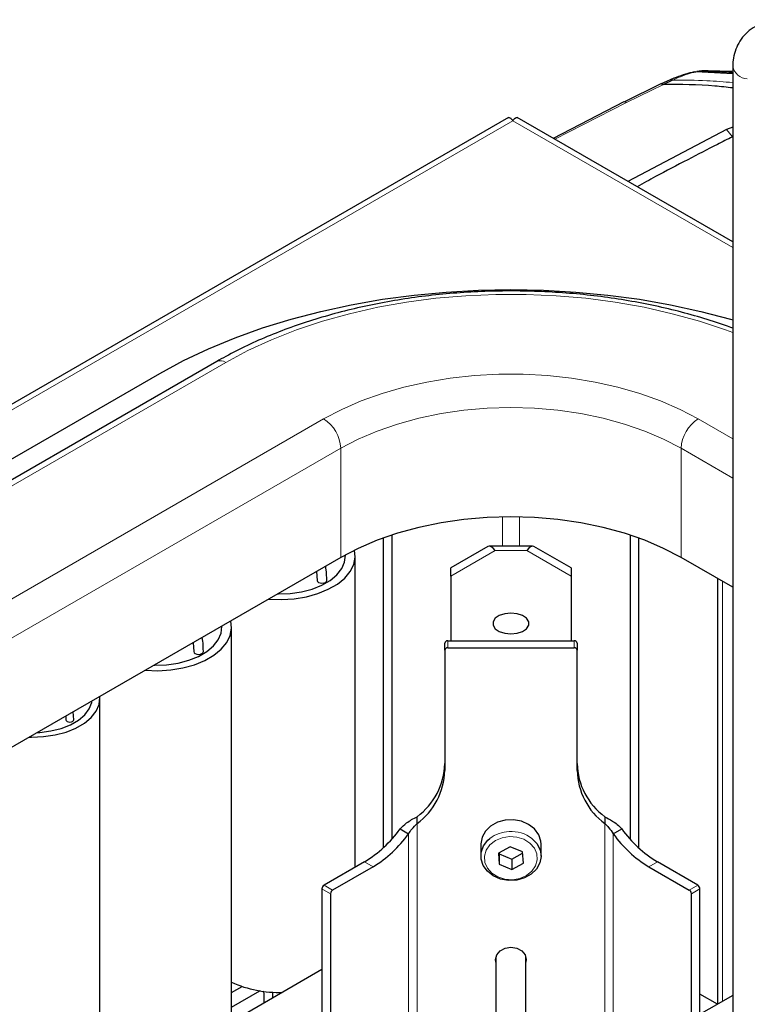
# Model space of a CAD drawing. Units: millimetres. Extents: x 0 to 420, y 0 to 297.
# Drawn here: x 97 to 109, y 185 to 202 of the extents above; entities that cross this region are included whole.
import ezdxf

# ---------------------------------------------------------------- set-up
doc = ezdxf.new("R2010")
doc.units = ezdxf.units.MM

msp = doc.modelspace()

# ---------------------------------------------------------------- linework, layer by layer
at = {"color": 7, "linetype": 'Continuous', "lineweight": 25}
for p, q in [((108.1537, 200.7285), (108.1783, 200.7302)), ((108.7904, 200.6968), (108.1783, 200.7303)), ((108.7904, 200.7382), (108.3678, 200.7471)), ((108.3849, 200.7481), (108.3687, 200.7476)), ((108.7904, 200.8233), (108.7904, 178.3705)), ((107.7512, 200.596), (107.5997, 200.5302)), ((107.7905, 200.5902), (107.6385, 200.5198)), ((107.7964, 200.593), (107.7905, 200.5902)), ((107.5992, 200.53), (106.9814, 200.2277)), ((106.9838, 200.2292), (105.8095, 199.6243)), ((105.066, 199.9706), (90.4219, 191.5167)), ((108.7904, 197.9034), (105.2096, 199.9706)), ((108.6872, 199.7721), (107.0481, 198.9092)), ((108.689, 199.773), (108.6872, 199.7721)), ((108.7904, 199.8126), (108.689, 199.773)), ((100.2184, 195.9136), (90.4219, 190.2582)), ((90.4219, 190.6057), (99.2723, 195.7149)), ((102.9846, 192.978), (102.9846, 187.8274)), ((103.1261, 193.0268), (103.1261, 187.9722)), ((107.0859, 193.0268), (107.0859, 187.9721)), ((107.2273, 192.978), (107.2273, 187.8273)), ((104.7245, 192.8369), (104.1059, 192.4799)), ((105.4659, 192.8427), (104.746, 192.8427)), ((106.1059, 192.4799), (105.4874, 192.8369)), ((102.2775, 192.6532), (90.4219, 185.8091)), ((102.5164, 187.5031), (102.5164, 192.6776)), ((108.7904, 192.159), (107.9344, 192.6532)), ((101.8765, 192.4216), (101.8864, 192.2735)), ((104.1059, 192.3446), (104.1059, 192.4799)), ((106.1059, 192.4799), (106.1059, 192.3446)), ((104.1059, 192.3446), (104.1059, 191.2684)), ((106.1059, 192.3446), (106.1059, 191.2684)), ((108.5383, 192.3045), (108.5383, 185.2274)), ((100.4658, 184.9614), (100.4658, 191.4938)), ((99.8259, 191.2378), (99.8358, 191.0897)), ((104.0559, 191.2684), (106.1559, 191.2684)), ((104.1059, 191.2684), (106.1059, 191.2684)), ((104.0059, 191.1121), (104.0059, 191.2275)), ((104.0059, 191.1121), (104.0059, 189.1116)), ((104.0559, 191.1529), (106.1559, 191.1529)), ((106.2059, 191.2275), (106.2059, 191.1121)), ((106.2059, 189.1116), (106.2059, 191.1121)), ((98.2777, 183.7777), (98.2777, 190.31)), ((97.8436, 189.9558), (97.8313, 190.0864)), ((97.7098, 190.0163), (97.7136, 189.9559)), ((103.5466, 188.2295), (103.5466, 188.3449)), ((106.6652, 188.3449), (106.6652, 188.2295)), ((103.2638, 188.1418), (103.4052, 188.0602)), ((106.8066, 188.0602), (106.9481, 188.1418)), ((104.6059, 187.8867), (104.6059, 187.6905)), ((105.093, 187.8441), (104.8998, 187.7408)), ((105.2992, 187.7591), (105.093, 187.8441)), ((105.6059, 187.6905), (105.6059, 187.8867)), ((104.8998, 187.7408), (104.9127, 187.5526)), ((104.9112, 187.747), (104.9127, 187.7258)), ((104.9127, 187.7258), (104.9127, 187.5526)), ((104.9127, 187.7258), (105.1188, 187.6407)), ((105.1188, 187.6407), (105.3006, 187.7379)), ((105.1188, 187.6407), (105.1188, 187.4676)), ((105.3121, 187.5708), (105.2992, 187.7591)), ((102.6734, 187.5938), (102.0021, 187.2062)), ((102.8148, 187.5121), (102.1435, 187.1246)), ((104.9127, 187.5526), (105.1188, 187.4676)), ((105.1188, 187.4676), (105.3121, 187.5708)), ((107.397, 187.5121), (108.0684, 187.1246)), ((108.2098, 187.2062), (107.5384, 187.5938)), ((101.9667, 187.145), (101.9667, 183.9963)), ((108.2451, 185.0581), (108.2451, 187.145)), ((102.1081, 187.0633), (102.1081, 183.8797)), ((108.1037, 184.9765), (108.1037, 187.0633)), ((104.8559, 186.0089), (104.8559, 179.4351)), ((105.3559, 179.4351), (105.3559, 186.0089)), ((105.3609, 185.9679), (105.3559, 185.9268)), ((101.9667, 185.8015), (97.5398, 183.2459)), ((100.4658, 185.4217), (100.6383, 185.5213)), ((100.4658, 185.1768), (100.934, 185.4471)), ((100.9375, 185.4491), (100.934, 185.4471)), ((101.0047, 185.2461), (101.0047, 185.4063)), ((101.1462, 185.427), (101.1462, 185.3278)), ((108.7904, 185.3729), (107.996, 184.9143)), ((108.5354, 185.2257), (108.2451, 185.3933))]:
    msp.add_line(p, q, dxfattribs=at)
at = {"color": 8, "linetype": 'Continuous', "lineweight": 18}
for p, q in [((108.3678, 200.7439), (108.2271, 200.7384)), ((107.6385, 200.5197), (107.0271, 200.2206)), ((107.0271, 200.2206), (105.8377, 199.608)), ((105.1378, 199.9173), (90.4219, 191.4221)), ((108.7904, 197.8087), (105.1378, 199.9173)), ((108.7858, 199.6497), (108.6872, 199.7721)), ((100.3684, 195.8987), (90.4219, 190.1568)), ((101.9947, 194.9599), (90.4219, 188.279)), ((108.7904, 194.629), (108.2172, 194.9599)), ((102.2775, 194.47), (90.4219, 187.6259)), ((102.2775, 194.47), (102.2775, 192.6532)), ((108.7904, 193.9758), (107.9344, 194.47)), ((107.9344, 194.47), (107.9344, 192.6532)), ((104.9645, 193.328), (104.9645, 192.8427)), ((105.2474, 192.8427), (105.2474, 193.328)), ((104.8416, 192.7693), (104.1059, 192.3446)), ((105.3702, 192.7693), (104.8416, 192.7693)), ((106.1059, 192.3446), (105.3702, 192.7693)), ((108.6203, 185.2747), (108.6203, 192.2572)), ((104.0559, 191.2684), (104.0559, 191.1529)), ((106.1559, 191.1529), (106.1559, 191.2684)), ((103.5466, 182.6938), (103.5466, 188.2295)), ((106.6652, 188.2295), (106.6652, 182.171)), ((103.4052, 188.0602), (103.4052, 182.8104)), ((106.8066, 182.1371), (106.8066, 188.0602)), ((102.8148, 187.5121), (102.6734, 187.5938)), ((107.397, 187.5121), (107.5384, 187.5938)), ((102.1081, 187.0633), (101.9667, 187.145)), ((102.0021, 187.2062), (102.1435, 187.1246)), ((108.0684, 187.1246), (108.2098, 187.2062)), ((108.2451, 187.145), (108.1037, 187.0633)), ((100.934, 185.4471), (100.9282, 185.4505))]:
    msp.add_line(p, q, dxfattribs=at)
at = {"color": 7, "linetype": 'Continuous', "lineweight": 25, "flags": 128}
for points in [[(99.2723, 195.7149), (99.6664, 195.9279), (100.0837, 196.1257), (100.5225, 196.3072), (100.981, 196.4718), (101.4571, 196.6187), (101.9488, 196.7473), (102.4541, 196.8571), (102.9707, 196.9476), (103.4965, 197.0183), (104.0291, 197.0691), (104.5664, 197.0996), (105.106, 197.1098), (105.6455, 197.0996), (106.1828, 197.0691), (106.7155, 197.0183), (107.2412, 196.9476), (107.7578, 196.8571), (108.2631, 196.7473), (108.7548, 196.6187), (108.7904, 196.6085)], [(107.9344, 192.6532), (107.6435, 192.8053), (107.3282, 192.9403), (106.9916, 193.0568), (106.6367, 193.1537), (106.2671, 193.2301), (105.8863, 193.2851), (105.498, 193.3184), (105.106, 193.3295), (104.7139, 193.3184), (104.3256, 193.2851), (103.9448, 193.2301), (103.5752, 193.1537), (103.2204, 193.0568), (102.8837, 192.9403), (102.5684, 192.8053), (102.2775, 192.6532)], [(101.0833, 191.9637), (101.2929, 191.9561), (101.5037, 191.9691), (101.7077, 192.0024), (101.899, 192.0552), (102.0721, 192.1259), (102.222, 192.2124), (102.3445, 192.3123), (102.4359, 192.4228), (102.4936, 192.5405), (102.5161, 192.6622), (102.505, 192.7747)], [(101.2304, 192.0487), (101.2419, 192.0485), (101.4369, 192.0561), (101.6264, 192.0836), (101.8043, 192.1303), (101.9649, 192.1945), (102.1031, 192.2743), (102.2144, 192.367), (102.2952, 192.4697), (102.343, 192.5791), (102.3561, 192.6917), (102.3558, 192.6971)], [(101.8864, 192.2737), (101.8864, 192.2734), (101.8925, 192.2558), (101.9098, 192.2408)], [(101.9098, 192.2408), (101.9358, 192.2308), (101.9664, 192.2273), (101.997, 192.2308), (102.023, 192.2408), (102.0403, 192.2558), (102.0464, 192.2734)], [(105.1059, 191.7302), (105.0033, 191.7198), (104.9131, 191.6897), (104.8461, 191.6436), (104.8105, 191.5871), (104.8105, 191.5269), (104.8461, 191.4704), (104.9131, 191.4243), (105.0033, 191.3943), (105.1059, 191.3838), (105.2085, 191.3943), (105.2988, 191.4243), (105.3657, 191.4704), (105.4014, 191.5269), (105.4014, 191.5871), (105.3657, 191.6436), (105.2988, 191.6897), (105.2085, 191.7198), (105.1059, 191.7302)], [(99.0327, 190.7799), (99.2423, 190.7723), (99.4531, 190.7853), (99.6571, 190.8186), (99.8484, 190.8714), (100.0215, 190.9421), (100.1714, 191.0286), (100.2938, 191.1286), (100.3853, 191.239), (100.443, 191.3568), (100.4655, 191.4785), (100.4523, 191.5995)], [(99.1798, 190.8649), (99.1913, 190.8647), (99.3863, 190.8723), (99.5758, 190.8998), (99.7537, 190.9465), (99.9143, 191.0107), (100.0525, 191.0905), (100.1638, 191.1832), (100.2446, 191.2859), (100.2923, 191.3953), (100.3055, 191.5079), (100.3052, 191.5145)], [(99.8358, 191.0899), (99.8358, 191.0896), (99.8419, 191.072), (99.8592, 191.057)], [(99.8592, 191.057), (99.8852, 191.047), (99.9158, 191.0435), (99.9464, 191.047), (99.9724, 191.057), (99.9897, 191.072), (99.9958, 191.0896)], [(97.1076, 189.6686), (97.1402, 189.6679), (97.3392, 189.6757), (97.5326, 189.7038), (97.7142, 189.7514), (97.8781, 189.817), (98.0192, 189.8984), (98.1327, 189.993), (98.2152, 190.0979), (98.264, 190.2095), (98.2774, 190.3244), (98.2762, 190.3432)], [(97.2389, 189.7444), (97.2818, 189.7468), (97.4643, 189.7697), (97.636, 189.8122), (97.7907, 189.8726), (97.9228, 189.9489), (98.0275, 190.0382), (98.101, 190.1373), (98.1407, 190.2426), (98.1449, 190.2674)], [(97.7136, 189.9561), (97.7136, 189.9559), (97.7185, 189.9415), (97.7326, 189.9293)], [(97.7326, 189.9293), (97.7537, 189.9212), (97.7786, 189.9183), (97.8034, 189.9212), (97.8245, 189.9293), (97.8386, 189.9415), (97.8436, 189.9558)], [(105.6059, 187.8867), (105.6021, 187.9373), (105.567, 188.0447), (105.4977, 188.1404), (105.3993, 188.2173), (105.2792, 188.2697), (105.1462, 188.2937), (105.0103, 188.2875), (104.8814, 188.2515), (104.7692, 188.1886), (104.682, 188.1032), (104.6262, 188.0018), (104.606, 187.8918), (104.6059, 187.8867)], [(105.4552, 187.9826), (105.5363, 187.8983), (105.589, 187.7957), (105.6059, 187.6854), (105.5857, 187.5754), (105.5299, 187.474), (105.4426, 187.3887), (105.3304, 187.3257), (105.2016, 187.2897), (105.0656, 187.2835), (104.9326, 187.3075), (104.8125, 187.3599), (104.7142, 187.4368), (104.6449, 187.5325), (104.6098, 187.6399), (104.6115, 187.7511), (104.6498, 187.8578), (104.722, 187.952), (104.7567, 187.9826)], [(104.8559, 185.9268), (104.8509, 185.9679), (104.8703, 186.0476), (104.9256, 186.1151), (105.0083, 186.1602), (105.1059, 186.1761), (105.2035, 186.1602), (105.2862, 186.1151), (105.3415, 186.0476), (105.3609, 185.9679), (105.3609, 185.9679)]]:
    msp.add_lwpolyline(points, dxfattribs=at)
at = {"color": 8, "linetype": 'Continuous', "lineweight": 18, "flags": 128}
for points in [[(108.7904, 196.3943), (108.6706, 196.4387), (108.2367, 196.5834), (107.7852, 196.7089), (107.3188, 196.8145), (106.8401, 196.8998), (106.3516, 196.9642), (105.8561, 197.0073), (105.3565, 197.0289), (104.8554, 197.0289), (104.3558, 197.0073), (103.8604, 196.9642), (103.3719, 196.8998), (102.8931, 196.8145), (102.4267, 196.7089), (101.9753, 196.5834), (101.5414, 196.4387), (101.1274, 196.2758), (100.7356, 196.0955), (100.3684, 195.8987)], [(108.2172, 194.9599), (107.9169, 195.1179), (107.5926, 195.2593), (107.247, 195.3828), (106.8832, 195.4874), (106.5042, 195.5721), (106.1133, 195.6364), (105.7139, 195.6795), (105.3092, 195.7011), (104.9028, 195.7011), (104.4981, 195.6795), (104.0986, 195.6364), (103.7077, 195.5721), (103.3287, 195.4874), (102.9649, 195.3828), (102.6194, 195.2593), (102.295, 195.1179), (101.9947, 194.9599)], [(107.9344, 194.47), (107.6435, 194.6221), (107.3282, 194.7571), (106.9916, 194.8736), (106.6367, 194.9705), (106.2671, 195.0469), (105.8863, 195.1019), (105.498, 195.1352), (105.106, 195.1463), (104.7139, 195.1352), (104.3256, 195.1019), (103.9448, 195.0469), (103.5752, 194.9705), (103.2204, 194.8736), (102.8837, 194.7571), (102.5684, 194.6221), (102.2775, 194.47)], [(105.0813, 188.0145), (104.9586, 187.9944), (104.8477, 187.9468), (104.7578, 187.8756), (104.6961, 187.7866), (104.6676, 187.687), (104.6746, 187.5849), (104.7165, 187.4886), (104.79, 187.4058), (104.8891, 187.3432), (105.0057, 187.306), (105.1305, 187.2971), (105.2533, 187.3173), (105.3641, 187.3649), (105.454, 187.4361), (105.5157, 187.5251), (105.5443, 187.6246), (105.5373, 187.7267), (105.4953, 187.8231), (105.4218, 187.9059), (105.3228, 187.9685), (105.2061, 188.0057), (105.0813, 188.0145)]]:
    msp.add_lwpolyline(points, dxfattribs=at)
at = {"color": 8, "linetype": 'Continuous', "lineweight": 18}
for centre, radius, start, end in [((109.0534, 200.8791), 0.2689, 192.00926, 265.61113), ((100.2805, 195.7761), 0.1509, 54.38242, 114.30712), ((101.6635, 194.442), 0.6147, 2.60548, 57.39452), ((108.5485, 194.442), 0.6147, 122.60548, 177.39452), ((105.0957, 187.5441), 0.5543, 91.82761, 127.70577), ((105.1138, 187.5415), 0.5578, 52.26894, 93.68535)]:
    msp.add_arc(centre, radius, start, end, dxfattribs=at)
at = {"color": 7, "linetype": 'Continuous', "lineweight": 25}
for centre, radius, start, end in [((104.0517, 191.2224), 0.0461, 84.81742, 173.64866), ((106.1601, 191.2224), 0.0461, 6.35134, 95.18258), ((104.0517, 191.107), 0.0461, 84.81742, 173.64866), ((106.1601, 191.107), 0.0461, 6.35134, 95.18258), ((102.875, 189.2553), 1.1312, 306.41704, 358.56944), ((102.875, 189.1398), 1.1312, 306.41704, 358.56944), ((107.3368, 189.2553), 1.1312, 181.43056, 233.58296), ((107.3368, 189.1398), 1.1312, 181.43056, 233.58296), ((101.6273, 189.3125), 2.0121, 301.32492, 324.42039), ((108.5845, 189.3125), 2.0121, 215.57961, 238.67508), ((101.7688, 189.2309), 2.0121, 301.32492, 324.42039), ((108.4431, 189.2309), 2.0121, 215.57961, 238.67508), ((102.0435, 187.1415), 0.0768, 122.60548, 177.39452), ((108.1684, 187.1415), 0.0768, 2.60548, 57.39452), ((102.1849, 187.0598), 0.0768, 122.60548, 177.39452), ((108.0269, 187.0598), 0.0768, 2.60548, 57.39452), ((101.244, 187.3073), 1.8844, 245.6082, 272.10063), ((100.9439, 185.409), 0.0609, 357.42991, 31.33712)]:
    msp.add_arc(centre, radius, start, end, dxfattribs=at)
for centre, major_axis, start_param, end_param in [((104.8416, 192.4427), (-0.1068, 0.3986), 5.5828253, 6.3681422), ((105.3702, 192.4427), (0.1068, 0.3986), 6.1982284, 6.9835453)]:
    msp.add_ellipse(centre, major_axis=major_axis, ratio=0.3178583, start_param=start_param, end_param=end_param, dxfattribs=at)
for points, knots in [([(109.8379, 201.565), (109.8025, 201.5727), (109.7087, 201.5929), (109.5546, 201.5998), (109.3884, 201.5775), (109.2335, 201.5252), (109.0959, 201.4461), (108.9776, 201.339), (108.8865, 201.2126), (108.8248, 201.0724), (108.7946, 200.9406), (108.7916, 200.8566), (108.7904, 200.8233)], [0, 0, 0, 0, 0.0702565, 0.1860836, 0.30198, 0.4039089, 0.5146579, 0.6223346, 0.7271953, 0.8303344, 0.9327778, 1, 1, 1, 1]), ([(108.1529, 200.728), (108.1047, 200.7174), (108.0084, 200.6961), (107.9019, 200.6564), (107.8487, 200.6366)], [0, 0, 0, 0, 0.5003532, 1, 1, 1, 1]), ([(108.1754, 200.73), (108.1767, 200.7306), (108.1916, 200.7381), (108.2102, 200.7383), (108.2271, 200.7384)], [0, 0, 0, 0, 0.08491695, 1, 1, 1, 1]), ([(108.3687, 200.7476), (108.338, 200.7472), (108.2808, 200.7467), (108.2208, 200.7384), (108.193, 200.7345)], [0, 0, 0, 0, 0.5364902, 1, 1, 1, 1]), ([(108.7904, 200.7152), (108.7689, 200.7167), (108.6926, 200.7222), (108.5561, 200.729), (108.3898, 200.7355), (108.2784, 200.7375), (108.2271, 200.7384)], [0, 0, 0, 0, 0.1149124, 0.4089816, 0.7278114, 1, 1, 1, 1]), ([(107.8494, 200.6368), (107.8333, 200.6303), (107.8009, 200.6173), (107.7679, 200.6032), (107.7513, 200.5961)], [0, 0, 0, 0, 0.497563, 1, 1, 1, 1]), ([(107.5996, 200.5292), (107.6008, 200.5299), (107.6065, 200.5329), (107.62, 200.5306), (107.6323, 200.5234), (107.6385, 200.5198)], [0, 0, 0, 0, 0.1202682, 0.5599349, 1, 1, 1, 1]), ([(108.7904, 200.4623), (108.6916, 200.4736), (108.3125, 200.5169), (107.925, 200.5185), (107.6385, 200.5197)], [0, 0, 0, 0, 0.2607298, 1, 1, 1, 1]), ([(105.067, 199.9687), (105.0736, 199.9703), (105.0879, 199.9738), (105.1171, 199.9466), (105.1342, 199.9224), (105.1378, 199.9173)], [0, 0, 0, 0, 0.407885, 0.8768177, 1, 1, 1, 1]), ([(105.1378, 199.9173), (105.151, 199.9339), (105.1776, 199.9671), (105.2038, 199.9791), (105.2079, 199.9699), (105.2084, 199.9688)], [0, 0, 0, 0, 0.469464, 0.9390707, 1, 1, 1, 1]), ([(108.7858, 199.6497), (108.7027, 199.6077), (108.4532, 199.482), (108.0268, 199.2619), (107.5819, 199.0275), (107.3047, 198.876), (107.2025, 198.8201)], [0, 0, 0, 0, 0.1548734, 0.4646251, 0.8024186, 1, 1, 1, 1]), ([(108.7904, 196.4671), (108.7514, 196.482), (108.5806, 196.5474), (108.2613, 196.6468), (107.8346, 196.7645), (107.3945, 196.8636), (106.9447, 196.9453), (106.4867, 197.0089), (106.0227, 197.0543), (105.5546, 197.0813), (105.0845, 197.0897), (104.6146, 197.0796), (104.1468, 197.0509), (103.6833, 197.0039), (103.226, 196.9386), (102.7771, 196.8553), (102.3384, 196.7544), (101.912, 196.6362), (101.4996, 196.5012), (101.1031, 196.3498), (100.7246, 196.1825), (100.4321, 196.0347), (100.2682, 195.9418), (100.2184, 195.9136)], [0, 0, 0, 0, 0.014977, 0.0657165, 0.1164228, 0.1670978, 0.2177454, 0.2683702, 0.3189772, 0.3695722, 0.4201607, 0.4707486, 0.5213409, 0.5719424, 0.6225592, 0.6731973, 0.7238624, 0.77456, 0.8252953, 0.8760723, 0.9268933, 0.9777584, 1, 1, 1, 1]), ([(102.0464, 192.2734), (102.0454, 192.332), (102.0441, 192.4082), (102.0297, 192.4895), (102.0264, 192.5082)], [0, 0, 0, 0, 0.7701981, 1, 1, 1, 1]), ([(99.9958, 191.0896), (99.9948, 191.1483), (99.9935, 191.2244), (99.9791, 191.3057), (99.9758, 191.3244)], [0, 0, 0, 0, 0.7701981, 1, 1, 1, 1]), ([(103.2638, 188.1418), (103.2987, 188.1762), (103.3818, 188.2579), (103.4862, 188.313), (103.5466, 188.3449)], [0, 0, 0, 0, 0.4205053, 1, 1, 1, 1]), ([(106.6652, 188.3449), (106.7082, 188.3222), (106.7788, 188.2849), (106.8762, 188.2154), (106.923, 188.1675), (106.9481, 188.1418)], [0, 0, 0, 0, 0.41935574, 0.68961398, 1, 1, 1, 1]), ([(103.4052, 188.0602), (103.4228, 188.0863), (103.4658, 188.1498), (103.5166, 188.1999), (103.5466, 188.2295)], [0, 0, 0, 0, 0.4111447, 1, 1, 1, 1]), ([(106.6652, 188.2295), (106.6869, 188.2083), (106.7372, 188.159), (106.7814, 188.0961), (106.8066, 188.0602)], [0, 0, 0, 0, 0.4295713, 1, 1, 1, 1])]:
    msp.add_open_spline(points, degree=3, knots=knots, dxfattribs=at)
at = {"color": 8, "linetype": 'Continuous', "lineweight": 18}
for points, knots in [([(108.1783, 200.7302), (108.132, 200.7191), (108.0394, 200.6968), (107.9371, 200.6548), (107.886, 200.6338)], [0, 0, 0, 0, 0.49984682, 1, 1, 1, 1]), ([(107.7905, 200.5902), (107.7842, 200.5929), (107.7716, 200.5983), (107.7581, 200.5992), (107.7523, 200.596), (107.7514, 200.5954)], [0, 0, 0, 0, 0.4532291, 0.9078719, 1, 1, 1, 1]), ([(107.7964, 200.593), (107.8114, 200.6001), (107.8415, 200.6144), (107.8711, 200.6273), (107.886, 200.6338)], [0, 0, 0, 0, 0.498898, 1, 1, 1, 1]), ([(108.7904, 200.5523), (108.6472, 200.5637), (108.3176, 200.5898), (107.9847, 200.5919), (107.7964, 200.593)], [0, 0, 0, 0, 0.4342721, 1, 1, 1, 1]), ([(107.886, 200.6338), (107.8798, 200.6358), (107.8674, 200.6397), (107.8546, 200.6397), (107.8494, 200.6366), (107.8489, 200.6363)], [0, 0, 0, 0, 0.4769129, 0.9572546, 1, 1, 1, 1]), ([(107.0271, 200.2212), (107.0207, 200.2245), (107.0078, 200.2311), (106.9919, 200.2325), (106.9843, 200.2285), (106.9814, 200.2269)], [0, 0, 0, 0, 0.3810806, 0.7621613, 1, 1, 1, 1])]:
    msp.add_open_spline(points, degree=3, knots=knots, dxfattribs=at)

doc.saveas('drawing.dxf')
